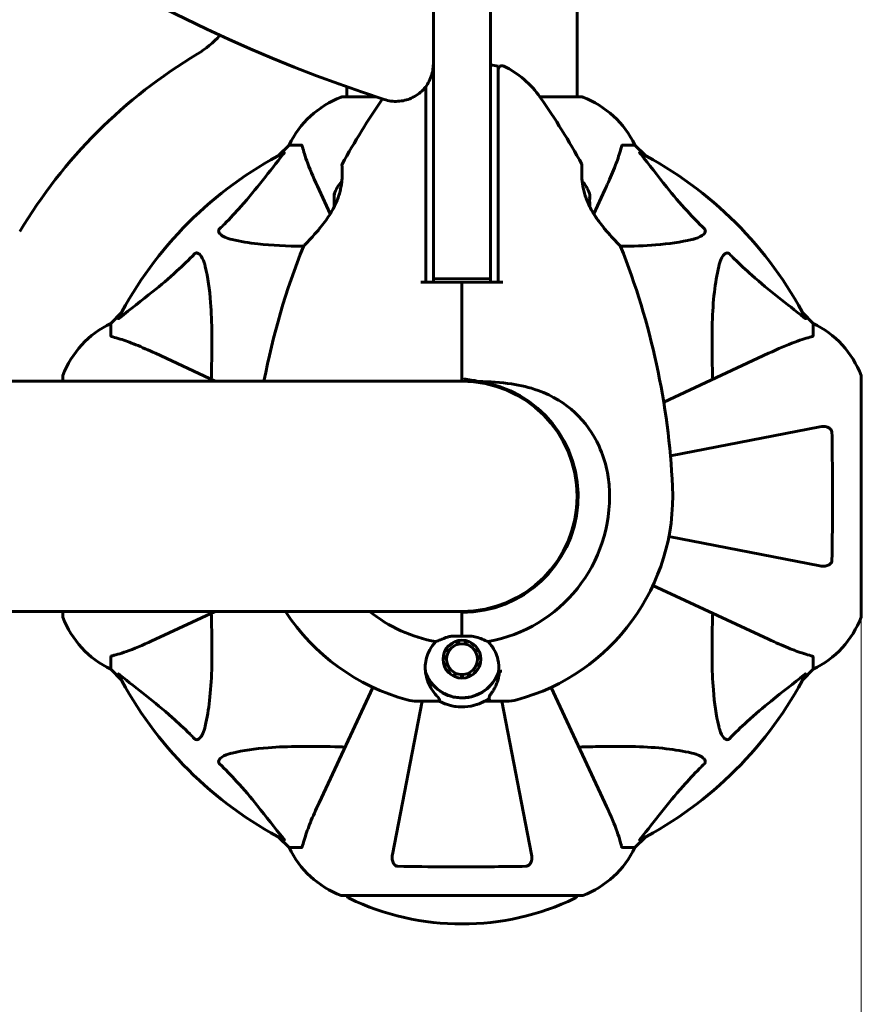
# Model space of a CAD drawing. Units: millimetres. Extents: x 6736 to 13631, y 968 to 11334.
# Drawn here: x 10911 to 11131, y 5521 to 5779 of the extents above; entities that cross this region are included whole.
import ezdxf

# ---------------------------------------------------------------- set-up
doc = ezdxf.new("R2010")
doc.units = ezdxf.units.MM
doc.header["$LTSCALE"] = 70
doc.layers.add('Widoczne (ISO)', color=7, linetype='Continuous', lineweight=60)
doc.layers.add('Wymiar (ISO)', color=7, linetype='Continuous', lineweight=18, true_color=0x00803f)
doc.styles.add('Tekst etykiety (ISO)', font='tahoma.ttf')
doc.dimstyles.new('Domyślne (ISO)', dxfattribs={"dimscale": 70, "dimtxt": 3.5, "dimasz": 2.5, "dimexe": 3.175, "dimexo": 0, "dimgap": 0.762, "dimtad": 1, "dimtoh": 1, "dimdec": 0, "dimrnd": 1e-08, "dimzin": 0, "dimtxsty": 'Tekst etykiety (ISO)', "dimcen": 0.09, "dimdle": 10, "dimclrd": 256, "dimclre": 256, "dimclrt": 256, "dimadec": 0, "dimazin": 0, "dimtfac": 0.714286, "dimtdec": 0, "dimtmove": 0, "dimatfit": 3, "dimfxl": 1, "dimtolj": 1, "dimtzin": 0, "dimlwd": -1, "dimlwe": -1, "dimarcsym": 0})

# ---------------------------------------------------------------- blocks, each defined once
blk = doc.blocks.new('*D17')
at = {"layer": 'Defpoints', "color": 0, "transparency": 16777216}
for p in [(8921.88, 5622.88), (11131.06, 5622.88), (11131.06, 5022.72)]:
    blk.add_point(p, dxfattribs=at)
at = {"layer": 'Wymiar (ISO)', "transparency": 16777216}
for p, q in [((8921.88, 5622.88), (8921.88, 4800.47)), ((11131.06, 5622.88), (11131.06, 4800.47)), ((9096.88, 5022.72), (10956.06, 5022.72))]:
    blk.add_line(p, q, dxfattribs=at)
for points in [[(9096.88, 5051.88), (9096.88, 4993.55), (8921.88, 5022.72)], [(10956.06, 5051.88), (10956.06, 4993.55), (11131.06, 5022.72)]]:
    blk.add_solid(points, dxfattribs=at)
at = {"layer": 'Wymiar (ISO)', "transparency": 16777216, "insert": (10026.47, 5331.26), "char_height": 245, "attachment_point": 2, "style": 'Tekst etykiety (ISO)'}
blk.add_mtext('\\A1;2209', dxfattribs=at)
blk = doc.blocks.new('*D18')
at = {"layer": 'Defpoints', "color": 0, "transparency": 16777216}
for p in [(11056.47, 8184.18), (13164.91, 8184.18), (11056.47, 4124.18)]:
    blk.add_point(p, dxfattribs=at)
at = {"layer": 'Wymiar (ISO)', "transparency": 16777216}
for p, q in [((11056.47, 8184.18), (13387.16, 8184.18)), ((13164.91, 4299.18), (13164.91, 8009.18)), ((11056.47, 4124.18), (13387.16, 4124.18))]:
    blk.add_line(p, q, dxfattribs=at)
for points in [[(13135.74, 8009.18), (13194.07, 8009.18), (13164.91, 8184.18)], [(13135.74, 4299.18), (13194.07, 4299.18), (13164.91, 4124.18)]]:
    blk.add_solid(points, dxfattribs=at)
at = {"layer": 'Wymiar (ISO)', "transparency": 16777216, "insert": (12856.53, 6154.18), "char_height": 245, "attachment_point": 2, "rotation": 90, "style": 'Tekst etykiety (ISO)'}
blk.add_mtext('\\A1;4060', dxfattribs=at)
blk = doc.blocks.new('*D19')
at = {"layer": 'Defpoints', "color": 0, "transparency": 16777216}
for p in [(7496.47, 5624.18), (12556.47, 5624.18), (7496.47, 3563.52)]:
    blk.add_point(p, dxfattribs=at)
at = {"layer": 'Wymiar (ISO)', "transparency": 16777216}
for p, q in [((7496.47, 5624.18), (7496.47, 3341.27)), ((12556.47, 5624.18), (12556.47, 3341.27)), ((12381.47, 3563.52), (7671.47, 3563.52))]:
    blk.add_line(p, q, dxfattribs=at)
for points in [[(7671.47, 3592.69), (7671.47, 3534.35), (7496.47, 3563.52)], [(12381.47, 3592.69), (12381.47, 3534.35), (12556.47, 3563.52)]]:
    blk.add_solid(points, dxfattribs=at)
at = {"layer": 'Wymiar (ISO)', "transparency": 16777216, "insert": (10026.47, 3871.9), "char_height": 245, "attachment_point": 2, "style": 'Tekst etykiety (ISO)'}
blk.add_mtext('\\A1;5060', dxfattribs=at)

msp = doc.modelspace()

# ---------------------------------------------------------------- linework, layer by layer
at = {"layer": 'Widoczne (ISO)'}
for p, q in [((11018.97, 6582.3), (11018.97, 5726.06)), ((11033.97, 5726.06), (11033.97, 6582.3)), ((11056.62, 5804.27), (11056.62, 5758.78)), ((11018.97, 5767.21), (11018.97, 5767.21)), ((11033.97, 5767.21), (11035.97, 5766.86)), ((11035.97, 5757.44), (11035.97, 5766.86)), ((10996.32, 5761.42), (10996.32, 5758.78)), ((11016.97, 5761.46), (11016.97, 5757.44)), ((11004.05, 5758.78), (10995.17, 5758.78)), ((11057.77, 5758.78), (11046.91, 5758.78)), ((11016.97, 5757.44), (11016.97, 5752.01)), ((11035.97, 5752.01), (11035.97, 5757.44)), ((11016.97, 5752.01), (11016.97, 5710.28)), ((11035.97, 5710.28), (11035.97, 5752.01)), ((10981.17, 5746.18), (10978.42, 5743.44)), ((10978.42, 5743.44), (10981.17, 5746.18)), ((10984.34, 5746.18), (10981.17, 5746.18)), ((11068.6, 5746.18), (11071.77, 5746.18)), ((11074.52, 5743.44), (11071.77, 5746.18)), ((11071.77, 5746.18), (11074.52, 5743.44)), ((10989.02, 5734.48), (10991.96, 5728.18)), ((11060.97, 5728.18), (11063.91, 5734.48)), ((11018.97, 5711.13), (11018.97, 5726.06)), ((11033.97, 5726.06), (11033.97, 5711.13)), ((11015.73, 5710.28), (11016.97, 5710.26)), ((11016.97, 5710.26), (11016.97, 5710.28)), ((11016.97, 5710.28), (11018.97, 5710.28)), ((11016.97, 5710.26), (11026.47, 5710.18)), ((11018.97, 5711.13), (11033.97, 5711.13)), ((11018.97, 5710.28), (11018.97, 5711.13)), ((11026.47, 5710.18), (11035.97, 5710.26)), ((11026.47, 5686.63), (11026.47, 5710.18)), ((11026.47, 5710.18), (11026.47, 5686.63)), ((11033.97, 5711.13), (11033.97, 5710.28)), ((11033.97, 5710.28), (11035.97, 5710.28)), ((11035.97, 5710.26), (11037.21, 5710.28)), ((11035.97, 5710.28), (11035.97, 5710.26)), ((10937.22, 5702.23), (10934.47, 5699.48)), ((10934.47, 5699.48), (10937.22, 5702.23)), ((11118.47, 5699.48), (11115.72, 5702.23)), ((11115.72, 5702.23), (11118.47, 5699.48)), ((10934.47, 5696.31), (10934.47, 5699.48)), ((11118.47, 5696.31), (11118.47, 5699.48)), ((10961.81, 5684.33), (10946.17, 5691.63)), ((11106.77, 5691.63), (11079.31, 5678.82)), ((11026.47, 5684.88), (11026.47, 5686.63)), ((11026.47, 5686.63), (11026.47, 5684.88)), ((11026.47, 5684.33), (10323.25, 5684.33)), ((10921.88, 5685.48), (10921.88, 5684.33)), ((11026.47, 5684.38), (11026.47, 5684.88)), ((11026.47, 5684.88), (11026.47, 5684.38)), ((11131.06, 5622.88), (11131.06, 5685.48)), ((11120.24, 5672.41), (11081.07, 5664.79)), ((11080.66, 5643.65), (11120.24, 5635.95)), ((11076.5, 5630.85), (11106.77, 5616.74)), ((10323.25, 5624.03), (11026.47, 5624.03)), ((10921.88, 5624.03), (10921.88, 5622.88)), ((10946.17, 5616.74), (10961.81, 5624.03)), ((11026.47, 5623.77), (11026.47, 5623.98)), ((11026.47, 5617.56), (11026.47, 5623.77)), ((11026.47, 5617.56), (11026.47, 5623.26)), ((11022.46, 5614.44), (11022.61, 5614.34)), ((11023.27, 5615.08), (11023.16, 5615.21)), ((11023.99, 5615.82), (11024.08, 5615.67)), ((11024.99, 5616.07), (11024.94, 5616.24)), ((11025.95, 5616.45), (11025.97, 5616.28)), ((11026.97, 5616.28), (11026.99, 5616.45)), ((11028, 5616.24), (11027.95, 5616.07)), ((11028.86, 5615.67), (11028.94, 5615.82)), ((11029.78, 5615.21), (11029.67, 5615.08)), ((11030.33, 5614.34), (11030.47, 5614.44)), ((10934.47, 5612.05), (10934.47, 5608.88)), ((11021.69, 5611.53), (11021.52, 5611.53)), ((11021.63, 5612.56), (11021.8, 5612.52)), ((11022.11, 5613.47), (11021.95, 5613.54)), ((11030.99, 5613.54), (11030.83, 5613.47)), ((11031.14, 5612.53), (11031.31, 5612.56)), ((11031.42, 5611.53), (11031.25, 5611.53)), ((11118.47, 5612.05), (11118.47, 5608.88)), ((10934.47, 5608.88), (10937.22, 5606.14)), ((10937.22, 5606.14), (10934.47, 5608.88)), ((11021.63, 5610.5), (11021.8, 5610.54)), ((11022.11, 5609.59), (11021.95, 5609.52)), ((11030.99, 5609.52), (11030.83, 5609.59)), ((11031.14, 5610.54), (11031.31, 5610.5)), ((11115.72, 5606.14), (11118.47, 5608.88)), ((11118.47, 5608.88), (11115.72, 5606.14)), ((11022.46, 5608.62), (11022.61, 5608.72)), ((11023.27, 5607.98), (11023.16, 5607.85)), ((11023.99, 5607.24), (11024.08, 5607.4)), ((11024.99, 5606.99), (11024.94, 5606.82)), ((11025.95, 5606.61), (11025.97, 5606.78)), ((11026.97, 5606.78), (11026.99, 5606.61)), ((11028, 5606.82), (11027.95, 5606.99)), ((11028.86, 5607.4), (11028.95, 5607.25)), ((11029.78, 5607.85), (11029.67, 5607.98)), ((11030.33, 5608.73), (11030.47, 5608.62)), ((11003.14, 5604.15), (10989.02, 5573.88)), ((11063.91, 5573.88), (11049.8, 5604.15)), ((11016.04, 5600.53), (11008.24, 5560.41)), ((11018.8, 5600.53), (11014.73, 5600.53)), ((11020.53, 5600.53), (11018.8, 5600.53)), ((11032.41, 5600.53), (11034.13, 5600.53)), ((11034.13, 5600.53), (11038.2, 5600.53)), ((11044.7, 5560.41), (11036.9, 5600.53)), ((10978.42, 5564.93), (10981.17, 5562.18)), ((10981.17, 5562.18), (10978.42, 5564.93)), ((11071.77, 5562.18), (11074.52, 5564.93)), ((11074.52, 5564.93), (11071.77, 5562.18)), ((10984.34, 5562.18), (10981.17, 5562.18)), ((11068.6, 5562.18), (11071.77, 5562.18)), ((10995.17, 5549.59), (11057.77, 5549.59))]:
    msp.add_line(p, q, dxfattribs=at)
for radius in [4.95, 4.05]:
    msp.add_circle((11026.47, 5611.53), radius, dxfattribs=at)
for centre, radius, start, end in [((10944.32, 5791.48), 25, 300.8931, 318.4936), ((11026.47, 5654.18), 135, 120.8931, 149.1069), ((11036.97, 5765.96), 1, 64.0555, 180), ((11026.47, 5744.38), 25, 34.8666, 64.0555), ((11003.7, 5735.34), 25, 110.8133, 154.3044), ((11003.7, 5735.34), 25, 110.8133, 154.3044), ((10995.17, 5757.78), 1, 90, 110.8133), ((10995.17, 5757.78), 1, 90, 110.8133), ((10887.75, 5647.73), 194.07, 28.7826, 34.8666), ((11057.77, 5757.78), 1, 69.1867, 90), ((11057.77, 5757.78), 1, 69.1867, 90), ((11049.24, 5735.34), 25, 25.6956, 69.1867), ((11049.24, 5735.34), 25, 25.6956, 69.1867), ((11165.19, 5647.73), 194.07, 145.2864, 151.2174), ((11026.47, 5654.18), 101.36, 117.3738, 152.6262), ((11026.47, 5654.18), 101.36, 27.3738, 62.6262), ((10995.53, 5740.93), 0.5, 151.2174, 184.553), ((11057.4, 5740.93), 0.5, 355.447, 28.7826), ((11002.14, 5730.18), 9.67, 137.5809, 161.2714), ((11050.8, 5730.18), 9.67, 20.214, 42.4192), ((10985.39, 5719.43), 0.5, 135.222, 158.2588), ((11067.55, 5719.43), 0.5, 21.7412, 44.778), ((11165.19, 5647.73), 194.07, 158.2588, 169.1293), ((10887.75, 5647.73), 194.07, 2.662, 21.7412), ((10945.31, 5676.95), 25, 115.6956, 159.1867), ((10945.31, 5676.95), 25, 115.6956, 159.1867), ((11107.63, 5676.95), 25, 20.8133, 64.3044), ((11107.63, 5676.95), 25, 20.8133, 64.3044), ((10922.88, 5685.48), 1, 159.1867, 180), ((10922.88, 5685.48), 1, 159.1867, 180), ((11026.47, 5654.18), 30.2, 90, 90.8934), ((11026.47, 5654.18), 30.2, 270, 90), ((11026.47, 5654.18), 30.15, 270, 90), ((11026.47, 5654.18), 30.41, 270, 81.7901), ((11130.06, 5685.48), 1, 0, 20.8133), ((11130.06, 5685.48), 1, 0, 20.8133), ((11026.47, 5654.18), 38.66, 280.161, 2.662), ((11026.47, 5654.18), 55.2, 285.0482, 2.662), ((10922.88, 5622.88), 1, 180, 200.8133), ((10922.88, 5622.88), 1, 180, 200.8133), ((10945.31, 5631.41), 25, 200.8133, 244.3044), ((10945.31, 5631.41), 25, 200.8133, 244.3044), ((11026.47, 5654.18), 55.2, 213.1064, 254.9518), ((11026.47, 5654.18), 38.66, 231.2475, 259.839), ((11026.47, 5654.18), 30.2, 266.7025, 270), ((11056.47, 5624.18), 1500, 270, 0), ((11107.63, 5631.41), 25, 295.6956, 339.1867), ((11107.63, 5631.41), 25, 295.6956, 339.1867), ((11130.06, 5622.88), 1, 339.1867, 0), ((11130.06, 5622.88), 1, 339.1867, 0), ((11026.47, 5654.18), 42.08, 263.3463, 263.6025), ((11026.47, 5654.18), 42.08, 276.3973, 276.6537), ((11026.47, 5654.18), 101.36, 207.3738, 242.6262), ((11026.47, 5611.53), 10.11, 199.0409, 340.9591), ((11026.47, 5611.53), 10.17, 200.6097, 341.1603), ((11026.47, 5654.18), 46.93, 281.7502, 282.8557), ((11026.47, 5654.18), 101.36, 297.3738, 332.6262), ((11026.47, 5611.53), 12.5, 241.6424, 304.6349), ((11014.73, 5610.53), 10, 254.9518, 270), ((11026.47, 5611.53), 12.5, 241.6424, 298.3576), ((11038.2, 5610.53), 10, 270, 285.0482), ((11003.7, 5573.02), 25, 205.6956, 249.1867), ((11003.7, 5573.02), 25, 205.6956, 249.1867), ((11049.24, 5573.02), 25, 290.8133, 334.3044), ((11049.24, 5573.02), 25, 290.8133, 334.3044), ((10995.17, 5550.59), 1, 249.1867, 270), ((10995.17, 5550.59), 1, 249.1867, 270), ((10997.32, 5549.81), 1, 192.7356, 244.3864), ((11055.62, 5549.81), 1, 295.6136, 347.2644), ((11057.77, 5550.59), 1, 270, 290.8133), ((11057.77, 5550.59), 1, 270, 290.8133), ((11026.47, 5610.61), 68.43, 244.3864, 295.6136)]:
    msp.add_arc(centre, radius, start, end, dxfattribs=at)
for centre, major_axis, ratio, start_param, end_param in [((11125.77, 6154.18), (0, -415), 0.965926, 4.999577, 5.979995), ((11002.14, 5732.3), (-9.19, 0), 0.708815, 6.093567, 6.472804), ((11002.14, 5733.08), (-9.19, 0), 0.256482, 6.093567, 6.371623), ((11050.8, 5732.88), (9.19, 0), 0.439633, 6.093567, 6.443668), ((11050.8, 5732.67), (9.19, 0), 0.558028, 6.122702, 6.305555), ((11002.14, 5730.97), (-9.19, 0), 0.965297, 6.196447, 6.371623), ((11002.14, 5729.4), (-9.19, 0), 0.965297, 6.093567, 6.220486), ((11050.8, 5730.39), (9.19, 0), 0.997661, 6.234436, 6.472804), ((11050.8, 5729.98), (9.19, 0), 0.997661, 6.276894, 6.305555)]:
    msp.add_ellipse(centre, major_axis=major_axis, ratio=ratio, start_param=start_param, end_param=end_param, dxfattribs=at)
for points, knots in [([(11018.97, 5767.44), (11018.97, 5766.17), (11018.73, 5764.92), (11017.8, 5762.59), (11017.12, 5761.54), (11015.39, 5759.72), (11014.35, 5758.99), (11012.09, 5757.98), (11010.9, 5757.69), (11008.47, 5757.57), (11007.25, 5757.73), (11006.09, 5758.11)], [0, 0, 0, 0, 0.379183, 0.379183, 0.757003, 0.757003, 1.144485, 1.144485, 1.520141, 1.520141, 1.899031, 1.899031, 1.899031, 1.899031]), ([(10984.72, 5745.67), (10984.68, 5745.83), (10984.63, 5745.97), (10984.51, 5746.14), (10984.43, 5746.18), (10984.34, 5746.18)], [0, 0, 0, 0, 0.1541752, 0.1541752, 0.2866473, 0.2866473, 0.2866473, 0.2866473]), ([(10984.72, 5745.67), (10984.99, 5744.64), (10985.39, 5743.24), (10986.85, 5739.29), (10987.87, 5736.96), (10989.02, 5734.48)], [-2.891193, -2.891193, -2.891193, -2.891193, -1.528317, -1.528317, 0, 0, 0, 0]), ([(11063.91, 5734.48), (11064.76, 5736.29), (11065.53, 5738.02), (11066.77, 5741.09), (11067.26, 5742.46), (11067.87, 5744.4), (11068.06, 5745.07), (11068.21, 5745.67)], [-2.923859, -2.923859, -2.923859, -2.923859, -1.830403, -1.830403, -0.841646, -0.841646, -0.273627, -0.273627, -0.273627, -0.273627]), ([(11068.6, 5746.18), (11068.52, 5746.18), (11068.46, 5746.15), (11068.33, 5746.03), (11068.27, 5745.88), (11068.21, 5745.67)], [0, 0, 0, 0, 0.0651008, 0.0651008, 0.1767336, 0.1767336, 0.1767336, 0.1767336]), ([(10962.99, 5724.25), (10963.41, 5724.65), (10963.82, 5725.06), (10965.76, 5727.02), (10967.2, 5728.55), (10972.68, 5734.72), (10976.04, 5739.29), (10979.65, 5743.75)], [-3.292921, -3.292921, -3.292921, -3.292921, -3.092582, -3.092582, -2.344532, -2.344532, -0.096806, -0.096806, -0.096806, -0.096806]), ([(10979.86, 5744.2), (10979.9, 5744.22), (10979.93, 5744.22), (10979.95, 5744.2), (10979.95, 5744.18), (10979.9, 5744.09), (10979.86, 5744.02), (10979.76, 5743.89), (10979.71, 5743.82), (10979.65, 5743.75)], [0.66790836, 0.66790836, 0.66790836, 0.66790836, 0.68756319, 0.68756319, 0.70698655, 0.70698655, 0.72910654, 0.72910654, 0.74763999, 0.74763999, 0.74763999, 0.74763999]), ([(11073.29, 5743.75), (11073.28, 5743.76), (11073.27, 5743.77), (11073.17, 5743.9), (11073.08, 5744.01), (11073, 5744.15), (11072.99, 5744.19), (11073, 5744.22), (11073.02, 5744.22), (11073.06, 5744.2), (11073.07, 5744.2), (11073.08, 5744.2)], [0.8751293, 0.8751293, 0.8751293, 0.8751293, 0.8786792, 0.8786792, 0.9337906, 0.9337906, 0.9692974, 0.9692974, 1.0016433, 1.0016433, 1.0082698, 1.0082698, 1.0082698, 1.0082698]), ([(11073.29, 5743.75), (11075.46, 5741.07), (11077.7, 5738.13), (11081.75, 5733.1), (11083.52, 5730.99), (11086.94, 5727.27), (11088.41, 5725.75), (11089.95, 5724.25)], [-3.381682, -3.381682, -3.381682, -3.381682, -2.051079, -2.051079, -1.136838, -1.136838, -0.473976, -0.473976, -0.473976, -0.473976]), ([(10995.04, 5740.89), (10995.04, 5740.89), (10995.04, 5740.85), (10995.05, 5740.67), (10995.06, 5740.53), (10995.08, 5740.17), (10995.1, 5739.94), (10995.11, 5739.41), (10995.12, 5739.1), (10995.11, 5738.42), (10995.1, 5738.05), (10995.06, 5737.26), (10995.02, 5736.84), (10994.91, 5735.98), (10994.85, 5735.54), (10994.67, 5734.66), (10994.57, 5734.2), (10994.32, 5733.29), (10994.17, 5732.83), (10993.84, 5731.89), (10993.65, 5731.42), (10993.21, 5730.44), (10992.96, 5729.94), (10992.4, 5728.89), (10992.08, 5728.34), (10991.36, 5727.22), (10990.96, 5726.64), (10990.1, 5725.48), (10989.64, 5724.89), (10988.96, 5724.05), (10988.73, 5723.78), (10988.29, 5723.27), (10988.08, 5723.03), (10987.48, 5722.36), (10987.11, 5721.95), (10986.48, 5721.28), (10986.21, 5721), (10985.79, 5720.55), (10985.61, 5720.37), (10985.35, 5720.1), (10985.24, 5720), (10985.08, 5719.83), (10985.03, 5719.78), (10985.03, 5719.78)], [-1.680048, -1.680048, -1.680048, -1.680048, -1.516036, -1.516036, -1.349931, -1.349931, -1.182492, -1.182492, -1.016732, -1.016732, -0.853593, -0.853593, -0.695436, -0.695436, -0.544543, -0.544543, -0.397581, -0.397581, -0.252375, -0.252375, -0.10089, -0.10089, 0.063714, 0.063714, 0.249174, 0.249174, 0.460411, 0.460411, 0.696489, 0.696489, 0.814568, 0.814568, 0.928117, 0.928117, 1.142095, 1.142095, 1.321936, 1.321936, 1.474461, 1.474461, 1.607979, 1.607979, 1.77459, 1.77459, 1.77459, 1.77459]), ([(11067.91, 5719.78), (11067.91, 5719.78), (11067.88, 5719.81), (11067.79, 5719.9), (11067.72, 5719.97), (11067.53, 5720.16), (11067.41, 5720.28), (11067.12, 5720.58), (11066.94, 5720.77), (11066.52, 5721.21), (11066.28, 5721.47), (11065.71, 5722.08), (11065.38, 5722.44), (11064.65, 5723.26), (11064.25, 5723.73), (11063.38, 5724.78), (11062.92, 5725.37), (11062.24, 5726.29), (11062.01, 5726.6), (11061.58, 5727.23), (11061.37, 5727.54), (11060.79, 5728.46), (11060.43, 5729.09), (11059.8, 5730.27), (11059.54, 5730.83), (11059.1, 5731.89), (11058.91, 5732.4), (11058.59, 5733.37), (11058.46, 5733.84), (11058.25, 5734.74), (11058.16, 5735.18), (11058.02, 5736.04), (11057.96, 5736.46), (11057.88, 5737.26), (11057.86, 5737.65), (11057.83, 5738.38), (11057.82, 5738.73), (11057.82, 5739.36), (11057.83, 5739.64), (11057.85, 5740.12), (11057.86, 5740.33), (11057.88, 5740.62), (11057.89, 5740.72), (11057.9, 5740.86), (11057.9, 5740.89), (11057.9, 5740.89)], [-5.135325, -5.135325, -5.135325, -5.135325, -5.01869, -5.01869, -4.899461, -4.899461, -4.77145, -4.77145, -4.630815, -4.630815, -4.470475, -4.470475, -4.284616, -4.284616, -4.07056, -4.07056, -3.834097, -3.834097, -3.716513, -3.716513, -3.603757, -3.603757, -3.391802, -3.391802, -3.211601, -3.211601, -3.051451, -3.051451, -2.903662, -2.903662, -2.75807, -2.75807, -2.610572, -2.610572, -2.457406, -2.457406, -2.297033, -2.297033, -2.133025, -2.133025, -1.965731, -1.965731, -1.82289, -1.82289, -1.680048, -1.680048, -1.680048, -1.680048]), ([(11057.9, 5740.89), (11057.9, 5740.89), (11057.9, 5740.85), (11057.89, 5740.67), (11057.88, 5740.53), (11057.85, 5740.17), (11057.84, 5739.94), (11057.83, 5739.41), (11057.82, 5739.1), (11057.83, 5738.42), (11057.84, 5738.05), (11057.88, 5737.35), (11057.9, 5737.03), (11057.94, 5736.7)], [-1.6800483, -1.6800483, -1.6800483, -1.6800483, -1.5160361, -1.5160361, -1.3499306, -1.3499306, -1.1824924, -1.1824924, -1.0167321, -1.0167321, -0.8535927, -0.8535927, -0.7316399, -0.7316399, -0.7316399, -0.7316399]), ([(11059.99, 5729.92), (11060.07, 5729.76), (11060.16, 5729.6), (11060.54, 5728.89), (11060.86, 5728.34), (11061.58, 5727.22), (11061.98, 5726.64), (11062.83, 5725.48), (11063.3, 5724.89), (11063.98, 5724.05), (11064.21, 5723.78), (11064.65, 5723.27), (11064.86, 5723.03), (11065.46, 5722.36), (11065.83, 5721.95), (11066.46, 5721.28), (11066.72, 5721), (11067.15, 5720.55), (11067.33, 5720.37), (11067.59, 5720.1), (11067.69, 5720), (11067.86, 5719.83), (11067.91, 5719.78), (11067.91, 5719.78)], [0.011033, 0.011033, 0.011033, 0.011033, 0.063714, 0.063714, 0.249174, 0.249174, 0.460411, 0.460411, 0.696489, 0.696489, 0.814568, 0.814568, 0.928117, 0.928117, 1.142095, 1.142095, 1.321936, 1.321936, 1.474461, 1.474461, 1.607979, 1.607979, 1.77459, 1.77459, 1.77459, 1.77459]), ([(10966.3, 5721.42), (10964.72, 5721.79), (10963.69, 5722.3), (10963.15, 5722.83), (10962.93, 5723.05), (10962.8, 5723.27), (10962.73, 5723.58), (10962.72, 5723.69), (10962.76, 5723.88), (10962.78, 5723.95), (10962.85, 5724.08), (10962.89, 5724.14), (10962.95, 5724.21), (10962.97, 5724.23), (10962.99, 5724.25)], [4.2161666, 4.2161666, 4.2161666, 4.2161666, 4.692072, 4.692072, 4.692072, 4.8854145, 4.8854145, 4.96663, 4.96663, 5.010038, 5.010038, 5.039388, 5.039388, 5.0498949, 5.0498949, 5.0498949, 5.0498949]), ([(11089.95, 5724.25), (11089.95, 5724.24), (11089.96, 5724.23), (11090.01, 5724.18), (11090.05, 5724.13), (11090.13, 5724.02), (11090.15, 5723.96), (11090.2, 5723.82), (11090.21, 5723.74), (11090.21, 5723.51), (11090.16, 5723.37), (11090.02, 5723.1), (11089.91, 5722.95), (11089.79, 5722.83), (11089.35, 5722.39), (11088.57, 5721.97), (11087.16, 5721.55), (11086.9, 5721.48), (11086.64, 5721.42)], [3.5334714, 3.5334714, 3.5334714, 3.5334714, 3.5360525, 3.5360525, 3.5562458, 3.5562458, 3.5793269, 3.5793269, 3.6167663, 3.6167663, 3.6956214, 3.6956214, 3.804605, 3.804605, 3.804605, 4.1935737, 4.1935737, 4.2774028, 4.2774028, 4.2774028, 4.2774028]), ([(10984.95, 5719.67), (10980.61, 5719.7), (10976.63, 5719.87), (10970.67, 5720.55), (10968.42, 5720.92), (10966.3, 5721.42)], [-5.868121, -5.868121, -5.868121, -5.868121, -3.871284, -3.871284, -2.578772, -2.578772, -2.578772, -2.578772]), ([(11086.64, 5721.42), (11083.8, 5720.76), (11080.66, 5720.3), (11074.33, 5719.79), (11071.26, 5719.69), (11067.99, 5719.67)], [-5.840532, -5.840532, -5.840532, -5.840532, -4.31233, -4.31233, -3.048199, -3.048199, -3.048199, -3.048199]), ([(10936.9, 5701), (10939.58, 5703.17), (10942.53, 5705.41), (10947.55, 5709.46), (10949.66, 5711.23), (10953.38, 5714.65), (10954.91, 5716.12), (10956.41, 5717.66)], [-3.381682, -3.381682, -3.381682, -3.381682, -2.051079, -2.051079, -1.136838, -1.136838, -0.473976, -0.473976, -0.473976, -0.473976]), ([(10956.41, 5717.66), (10956.41, 5717.67), (10956.42, 5717.67), (10956.47, 5717.73), (10956.52, 5717.77), (10956.63, 5717.84), (10956.69, 5717.86), (10956.83, 5717.91), (10956.92, 5717.92), (10957.14, 5717.92), (10957.28, 5717.87), (10957.55, 5717.74), (10957.7, 5717.62), (10957.82, 5717.5), (10958.26, 5717.06), (10958.68, 5716.28), (10959.1, 5714.88), (10959.17, 5714.62), (10959.23, 5714.35)], [3.5334714, 3.5334714, 3.5334714, 3.5334714, 3.5360525, 3.5360525, 3.5562458, 3.5562458, 3.5793269, 3.5793269, 3.6167663, 3.6167663, 3.6956214, 3.6956214, 3.804605, 3.804605, 3.804605, 4.1935737, 4.1935737, 4.2774028, 4.2774028, 4.2774028, 4.2774028]), ([(11093.71, 5714.35), (11094.08, 5715.93), (11094.58, 5716.96), (11095.12, 5717.5), (11095.34, 5717.72), (11095.56, 5717.85), (11095.87, 5717.92), (11095.98, 5717.93), (11096.17, 5717.89), (11096.24, 5717.87), (11096.37, 5717.8), (11096.42, 5717.76), (11096.5, 5717.7), (11096.52, 5717.68), (11096.53, 5717.66)], [4.2161666, 4.2161666, 4.2161666, 4.2161666, 4.692072, 4.692072, 4.692072, 4.8854145, 4.8854145, 4.96663, 4.96663, 5.010038, 5.010038, 5.039388, 5.039388, 5.0498949, 5.0498949, 5.0498949, 5.0498949]), ([(11096.53, 5717.66), (11096.94, 5717.24), (11097.35, 5716.83), (11099.3, 5714.89), (11100.83, 5713.45), (11107.01, 5707.97), (11111.57, 5704.61), (11116.04, 5701)], [-3.292921, -3.292921, -3.292921, -3.292921, -3.092582, -3.092582, -2.344532, -2.344532, -0.096806, -0.096806, -0.096806, -0.096806]), ([(10959.23, 5714.35), (10959.9, 5711.51), (10960.35, 5708.37), (10961.04, 5699.76), (10961.04, 5693.95), (10960.85, 5686.63), (10960.83, 5685.72), (10960.8, 5684.8)], [-5.840535, -5.840535, -5.840535, -5.840535, -4.312329, -4.312329, -2.041689, -2.041689, -1.725445, -1.725445, -1.725445, -1.725445]), ([(11092.14, 5684.8), (11092.08, 5686.78), (11092.03, 5688.71), (11091.89, 5696.94), (11092, 5702.63), (11092.84, 5709.99), (11093.21, 5712.23), (11093.71, 5714.35)], [-7.441453, -7.441453, -7.441453, -7.441453, -6.631063, -6.631063, -3.871284, -3.871284, -2.578772, -2.578772, -2.578772, -2.578772]), ([(10936.9, 5701), (10936.89, 5700.99), (10936.88, 5700.99), (10936.75, 5700.88), (10936.64, 5700.8), (10936.5, 5700.71), (10936.46, 5700.7), (10936.43, 5700.71), (10936.43, 5700.73), (10936.45, 5700.77), (10936.45, 5700.78), (10936.46, 5700.79)], [0.8751293, 0.8751293, 0.8751293, 0.8751293, 0.8786792, 0.8786792, 0.9337906, 0.9337906, 0.9692974, 0.9692974, 1.0016433, 1.0016433, 1.0082698, 1.0082698, 1.0082698, 1.0082698]), ([(11116.48, 5700.79), (11116.5, 5700.75), (11116.51, 5700.72), (11116.49, 5700.7), (11116.46, 5700.7), (11116.37, 5700.75), (11116.31, 5700.79), (11116.18, 5700.89), (11116.11, 5700.94), (11116.04, 5701)], [0.66790836, 0.66790836, 0.66790836, 0.66790836, 0.68756319, 0.68756319, 0.70698655, 0.70698655, 0.72910654, 0.72910654, 0.74763999, 0.74763999, 0.74763999, 0.74763999]), ([(10934.47, 5696.31), (10934.47, 5696.23), (10934.5, 5696.17), (10934.62, 5696.04), (10934.77, 5695.98), (10934.98, 5695.93)], [0, 0, 0, 0, 0.0651008, 0.0651008, 0.1767336, 0.1767336, 0.1767336, 0.1767336]), ([(10946.17, 5691.63), (10944.36, 5692.47), (10942.63, 5693.24), (10939.56, 5694.48), (10938.19, 5694.97), (10936.25, 5695.58), (10935.58, 5695.77), (10934.98, 5695.93)], [-2.92386, -2.92386, -2.92386, -2.92386, -1.830399, -1.830399, -0.841636, -0.841636, -0.273628, -0.273628, -0.273628, -0.273628]), ([(11117.96, 5695.93), (11116.93, 5695.66), (11115.53, 5695.26), (11111.58, 5693.8), (11109.25, 5692.78), (11106.77, 5691.63)], [-2.891192, -2.891192, -2.891192, -2.891192, -1.528318, -1.528318, 0, 0, 0, 0]), ([(11117.96, 5695.93), (11118.12, 5695.97), (11118.26, 5696.02), (11118.43, 5696.14), (11118.47, 5696.22), (11118.47, 5696.31)], [0, 0, 0, 0, 0.1541752, 0.1541752, 0.2866473, 0.2866473, 0.2866473, 0.2866473]), ([(11030.81, 5684.28), (11029.55, 5684.55), (11028.27, 5684.75), (11026.97, 5684.88), (11026.96, 5684.88), (11026.95, 5684.88)], [2.9230718, 2.9230718, 2.9230718, 2.9230718, 3.1347187, 3.1347187, 3.136385, 3.136385, 3.136385, 3.136385]), ([(11030.81, 5684.28), (11033.76, 5684.19), (11036.65, 5684.03), (11041.84, 5683.25), (11044.15, 5682.71), (11050.29, 5680.51), (11053.47, 5678.49), (11058.7, 5673.64), (11060.84, 5670.65), (11063.28, 5665.31), (11063.97, 5663.23), (11064.79, 5659.41), (11065.01, 5657.7), (11065.09, 5655.98)], [0.437394, 0.437394, 0.437394, 0.437394, 1.335665, 1.335665, 2.108644, 2.108644, 3.44936, 3.44936, 4.840595, 4.840595, 5.656639, 5.656639, 6.296646, 6.296646, 6.296646, 6.296646]), ([(11120.24, 5672.41), (11120.86, 5672.53), (11121.46, 5672.51), (11122.25, 5672.3), (11122.51, 5672.19), (11122.86, 5671.95), (11122.99, 5671.84), (11123.17, 5671.6), (11123.24, 5671.49), (11123.31, 5671.3), (11123.33, 5671.23), (11123.36, 5671.08), (11123.37, 5671.01), (11123.37, 5670.94)], [0, 0, 0, 0, 0.2316755, 0.2316755, 0.3642878, 0.3642878, 0.4481993, 0.4481993, 0.5091909, 0.5091909, 0.5443069, 0.5443069, 0.5810898, 0.5810898, 0.5810898, 0.5810898]), ([(11123.37, 5670.94), (11123.42, 5668.27), (11123.45, 5665.5), (11123.51, 5658.55), (11123.52, 5654.34), (11123.49, 5645.78), (11123.44, 5641.48), (11123.37, 5637.42)], [-3.839757, -3.839757, -3.839757, -3.839757, -2.971401, -2.971401, -1.713368, -1.713368, -0.390285, -0.390285, -0.390285, -0.390285]), ([(11123.37, 5637.42), (11123.37, 5637.3), (11123.35, 5637.17), (11123.26, 5636.93), (11123.21, 5636.82), (11123.06, 5636.61), (11122.96, 5636.51), (11122.7, 5636.29), (11122.52, 5636.19), (11122.05, 5635.99), (11121.72, 5635.91), (11120.98, 5635.86), (11120.6, 5635.88), (11120.24, 5635.95)], [0, 0, 0, 0, 0.0405527, 0.0405527, 0.0770027, 0.0770027, 0.1196644, 0.1196644, 0.1860906, 0.1860906, 0.2931262, 0.2931262, 0.4025768, 0.4025768, 0.4025768, 0.4025768]), ([(10960.8, 5623.56), (10960.86, 5621.58), (10960.91, 5619.66), (10961.05, 5611.42), (10960.93, 5605.73), (10960.1, 5598.38), (10959.73, 5596.14), (10959.23, 5594.01)], [-7.441778, -7.441778, -7.441778, -7.441778, -6.631196, -6.631196, -3.87144, -3.87144, -2.57915, -2.57915, -2.57915, -2.57915]), ([(11093.71, 5594.01), (11093.04, 5596.85), (11092.59, 5599.99), (11091.9, 5608.61), (11091.9, 5614.41), (11092.08, 5621.73), (11092.11, 5622.64), (11092.14, 5623.56)], [-5.840535, -5.840535, -5.840535, -5.840535, -4.312486, -4.312486, -2.041879, -2.041879, -1.725443, -1.725443, -1.725443, -1.725443]), ([(10934.98, 5612.44), (10936.01, 5612.71), (10937.41, 5613.1), (10941.36, 5614.57), (10943.69, 5615.58), (10946.17, 5616.74)], [-2.891192, -2.891192, -2.891192, -2.891192, -1.528318, -1.528318, 0, 0, 0, 0]), ([(11019.65, 5616.13), (11020, 5616.28), (11020.39, 5616.45), (11021.38, 5616.86), (11022.02, 5617.11), (11022.73, 5617.33)], [0.0001663, 0.0001663, 0.0001663, 0.0001663, 0.190884, 0.190884, 0.4484016, 0.4484016, 0.4484016, 0.4484016]), ([(11022.73, 5617.33), (11022.91, 5617.39), (11023.21, 5617.46), (11024.19, 5617.57), (11024.74, 5617.57), (11025.47, 5617.57), (11025.7, 5617.56), (11026.1, 5617.56), (11026.28, 5617.56), (11026.47, 5617.56)], [0, 0, 0, 0, 0.0649331, 0.0649331, 0.1383366, 0.1383366, 0.1704192, 0.1704192, 0.1962839, 0.1962839, 0.1962839, 0.1962839]), ([(11026.47, 5617.56), (11026.77, 5617.56), (11027.03, 5617.56), (11027.73, 5617.57), (11028.19, 5617.57), (11028.93, 5617.54), (11029.23, 5617.52), (11029.75, 5617.45), (11029.99, 5617.4), (11030.2, 5617.33)], [0, 0, 0, 0, 0.0892681, 0.0892681, 0.2434802, 0.2434802, 0.344433, 0.344433, 0.4329441, 0.4329441, 0.4329441, 0.4329441]), ([(11030.2, 5617.33), (11030.77, 5617.16), (11031.29, 5616.97), (11032.33, 5616.55), (11032.83, 5616.32), (11033.29, 5616.13)], [0, 0, 0, 0, 0.2028161, 0.2028161, 0.4461333, 0.4461333, 0.4461333, 0.4461333]), ([(11106.77, 5616.74), (11108.58, 5615.89), (11110.3, 5615.12), (11113.38, 5613.88), (11114.75, 5613.39), (11116.69, 5612.78), (11117.36, 5612.59), (11117.96, 5612.44)], [-2.923859, -2.923859, -2.923859, -2.923859, -1.830403, -1.830403, -0.841646, -0.841646, -0.273627, -0.273627, -0.273627, -0.273627]), ([(11016.95, 5607.95), (11016.76, 5609.25), (11016.83, 5610.59), (11017.39, 5612.61), (11017.68, 5613.32), (11018.47, 5614.75), (11019.01, 5615.48), (11019.65, 5616.13)], [0, 0, 0, 0, 0.481827, 0.481827, 0.74882, 0.74882, 1.050013, 1.050013, 1.050013, 1.050013]), ([(11033.29, 5616.13), (11033.6, 5615.82), (11033.88, 5615.49), (11034.99, 5614.02), (11035.56, 5612.75), (11036.1, 5610.38), (11036.15, 5609.29), (11036.03, 5608.23)], [-2.553905, -2.553905, -2.553905, -2.553905, -2.410923, -2.410923, -1.933986, -1.933986, -1.54469, -1.54469, -1.54469, -1.54469]), ([(10934.98, 5612.44), (10934.82, 5612.39), (10934.68, 5612.35), (10934.51, 5612.22), (10934.47, 5612.15), (10934.47, 5612.05)], [0, 0, 0, 0, 0.1541752, 0.1541752, 0.2866473, 0.2866473, 0.2866473, 0.2866473]), ([(11118.47, 5612.05), (11118.47, 5612.13), (11118.44, 5612.19), (11118.31, 5612.32), (11118.17, 5612.38), (11117.96, 5612.44)], [0, 0, 0, 0, 0.0651008, 0.0651008, 0.1767336, 0.1767336, 0.1767336, 0.1767336]), ([(10936.46, 5607.57), (10936.43, 5607.62), (10936.43, 5607.64), (10936.45, 5607.67), (10936.48, 5607.66), (10936.56, 5607.61), (10936.63, 5607.57), (10936.76, 5607.47), (10936.83, 5607.42), (10936.9, 5607.36)], [0.66790836, 0.66790836, 0.66790836, 0.66790836, 0.68756319, 0.68756319, 0.70698655, 0.70698655, 0.72910654, 0.72910654, 0.74763999, 0.74763999, 0.74763999, 0.74763999]), ([(10956.41, 5590.7), (10956, 5591.12), (10955.59, 5591.53), (10953.63, 5593.48), (10952.1, 5594.91), (10945.94, 5600.39), (10941.37, 5603.75), (10936.9, 5607.36)], [-3.297299, -3.297299, -3.297299, -3.297299, -3.096593, -3.096593, -2.347308, -2.347308, -0.097313, -0.097313, -0.097313, -0.097313]), ([(11019.46, 5602.39), (11019.15, 5602.75), (11018.86, 5603.14), (11017.75, 5604.86), (11017.19, 5606.36), (11016.95, 5607.95)], [0.5724832, 0.5724832, 0.5724832, 0.5724832, 0.6422282, 0.6422282, 0.8608733, 0.8608733, 0.8608733, 0.8608733]), ([(11036.31, 5608.29), (11036.27, 5607.9), (11036.21, 5607.53), (11036.06, 5606.73), (11035.95, 5606.32), (11035.71, 5605.53), (11035.57, 5605.16), (11035.27, 5604.45), (11035.1, 5604.11), (11034.75, 5603.47), (11034.57, 5603.17), (11034.37, 5602.89)], [0.0242688, 0.0242688, 0.0242688, 0.0242688, 0.1751235, 0.1751235, 0.3502469, 0.3502469, 0.5253704, 0.5253704, 0.7004938, 0.7004938, 0.8756173, 0.8756173, 0.8756173, 0.8756173]), ([(11116.04, 5607.36), (11113.36, 5605.2), (11110.42, 5602.96), (11105.39, 5598.9), (11103.28, 5597.13), (11099.55, 5593.72), (11098.03, 5592.24), (11096.53, 5590.7)], [-3.381637, -3.381637, -3.381637, -3.381637, -2.051466, -2.051466, -1.136841, -1.136841, -0.473976, -0.473976, -0.473976, -0.473976]), ([(11116.04, 5607.36), (11116.05, 5607.37), (11116.06, 5607.38), (11116.19, 5607.48), (11116.3, 5607.57), (11116.44, 5607.65), (11116.47, 5607.66), (11116.51, 5607.66), (11116.51, 5607.63), (11116.49, 5607.59), (11116.49, 5607.58), (11116.48, 5607.57)], [0.8751293, 0.8751293, 0.8751293, 0.8751293, 0.8786792, 0.8786792, 0.9337906, 0.9337906, 0.9692974, 0.9692974, 1.0016433, 1.0016433, 1.0082698, 1.0082698, 1.0082698, 1.0082698]), ([(11019.46, 5602.39), (11019.78, 5602.01), (11020.08, 5601.69), (11020.5, 5601.18), (11020.61, 5601.01), (11020.59, 5600.92)], [0, 0, 0, 0, 0.2223532, 0.2223532, 0.4551306, 0.4551306, 0.4551306, 0.4551306]), ([(11034.37, 5602.89), (11034.28, 5602.75), (11034.19, 5602.62), (11034.03, 5602.38), (11033.95, 5602.27), (11033.82, 5602.06), (11033.77, 5601.96), (11033.67, 5601.78), (11033.63, 5601.69), (11033.57, 5601.5), (11033.54, 5601.38), (11033.58, 5601.22)], [0, 0, 0, 0, 0.0831461, 0.0831461, 0.1662923, 0.1662923, 0.2494384, 0.2494384, 0.3325845, 0.3325845, 0.4157306, 0.4157306, 0.4157306, 0.4157306]), ([(11033.58, 5601.22), (11033.59, 5601.18), (11033.6, 5601.15), (11033.61, 5601.08), (11033.62, 5601.05), (11033.63, 5601.01), (11033.63, 5600.99), (11033.64, 5600.95), (11033.64, 5600.94), (11033.65, 5600.93), (11033.65, 5600.92), (11033.65, 5600.92)], [-1.2620829, -1.2620829, -1.2620829, -1.2620829, -1.1493558, -1.1493558, -1.0366287, -1.0366287, -0.9239015, -0.9239015, -0.8111744, -0.8111744, -0.6984473, -0.6984473, -0.6984473, -0.6984473]), ([(11034.13, 5600.53), (11034.07, 5600.53), (11034, 5600.54), (11033.88, 5600.59), (11033.83, 5600.63), (11033.74, 5600.72), (11033.7, 5600.78), (11033.66, 5600.86), (11033.65, 5600.89), (11033.65, 5600.92)], [0, 0, 0, 0, 0.01953222, 0.01953222, 0.03906445, 0.03906445, 0.05859667, 0.05859667, 0.06780993, 0.06780993, 0.06780993, 0.06780993]), ([(10959.23, 5594.01), (10958.86, 5592.43), (10958.35, 5591.4), (10957.82, 5590.86), (10957.6, 5590.65), (10957.38, 5590.51), (10957.07, 5590.44), (10956.96, 5590.43), (10956.77, 5590.47), (10956.7, 5590.49), (10956.57, 5590.56), (10956.52, 5590.6), (10956.44, 5590.67), (10956.42, 5590.68), (10956.41, 5590.7)], [4.2161666, 4.2161666, 4.2161666, 4.2161666, 4.692072, 4.692072, 4.692072, 4.8854145, 4.8854145, 4.96663, 4.96663, 5.010038, 5.010038, 5.039388, 5.039388, 5.0498949, 5.0498949, 5.0498949, 5.0498949]), ([(11096.53, 5590.7), (11096.53, 5590.7), (11096.52, 5590.69), (11096.47, 5590.64), (11096.42, 5590.6), (11096.31, 5590.53), (11096.25, 5590.5), (11096.11, 5590.45), (11096.02, 5590.44), (11095.8, 5590.44), (11095.66, 5590.49), (11095.38, 5590.63), (11095.24, 5590.74), (11095.12, 5590.86), (11094.68, 5591.3), (11094.25, 5592.08), (11093.84, 5593.49), (11093.77, 5593.75), (11093.71, 5594.01)], [3.5334714, 3.5334714, 3.5334714, 3.5334714, 3.5360525, 3.5360525, 3.5562458, 3.5562458, 3.5793269, 3.5793269, 3.6167663, 3.6167663, 3.6956214, 3.6956214, 3.804605, 3.804605, 3.804605, 4.1935737, 4.1935737, 4.2774028, 4.2774028, 4.2774028, 4.2774028]), ([(10966.3, 5586.95), (10969.14, 5587.61), (10972.28, 5588.06), (10980.89, 5588.75), (10986.7, 5588.75), (10994.02, 5588.57), (10994.93, 5588.54), (10995.85, 5588.51)], [-5.840532, -5.840532, -5.840532, -5.840532, -4.31233, -4.31233, -2.04169, -2.04169, -1.725442, -1.725442, -1.725442, -1.725442]), ([(11057.09, 5588.51), (11059.07, 5588.57), (11060.99, 5588.62), (11069.23, 5588.76), (11074.92, 5588.65), (11082.27, 5587.81), (11084.52, 5587.44), (11086.64, 5586.95)], [-7.441453, -7.441453, -7.441453, -7.441453, -6.631063, -6.631063, -3.871284, -3.871284, -2.578772, -2.578772, -2.578772, -2.578772]), ([(10962.99, 5584.12), (10962.98, 5584.12), (10962.98, 5584.13), (10962.92, 5584.18), (10962.88, 5584.23), (10962.81, 5584.34), (10962.79, 5584.4), (10962.74, 5584.54), (10962.73, 5584.63), (10962.73, 5584.85), (10962.78, 5584.99), (10962.91, 5585.27), (10963.03, 5585.41), (10963.15, 5585.53), (10963.59, 5585.97), (10964.37, 5586.4), (10965.78, 5586.82), (10966.03, 5586.88), (10966.3, 5586.95)], [3.5334714, 3.5334714, 3.5334714, 3.5334714, 3.5360525, 3.5360525, 3.5562458, 3.5562458, 3.5793269, 3.5793269, 3.6167663, 3.6167663, 3.6956214, 3.6956214, 3.804605, 3.804605, 3.804605, 4.1935737, 4.1935737, 4.2774028, 4.2774028, 4.2774028, 4.2774028]), ([(11086.64, 5586.95), (11088.22, 5586.58), (11089.25, 5586.07), (11089.79, 5585.53), (11090, 5585.31), (11090.14, 5585.09), (11090.21, 5584.78), (11090.22, 5584.67), (11090.18, 5584.48), (11090.16, 5584.41), (11090.09, 5584.28), (11090.05, 5584.23), (11089.99, 5584.15), (11089.97, 5584.14), (11089.95, 5584.12)], [4.2161666, 4.2161666, 4.2161666, 4.2161666, 4.692072, 4.692072, 4.692072, 4.8854145, 4.8854145, 4.96663, 4.96663, 5.010038, 5.010038, 5.039388, 5.039388, 5.0498949, 5.0498949, 5.0498949, 5.0498949]), ([(10979.65, 5564.61), (10977.48, 5567.29), (10975.24, 5570.24), (10971.19, 5575.26), (10969.42, 5577.37), (10966, 5581.1), (10964.53, 5582.62), (10962.99, 5584.12)], [-3.381682, -3.381682, -3.381682, -3.381682, -2.051079, -2.051079, -1.136838, -1.136838, -0.473976, -0.473976, -0.473976, -0.473976]), ([(11089.95, 5584.12), (11089.53, 5583.71), (11089.12, 5583.3), (11087.17, 5581.35), (11085.74, 5579.82), (11080.26, 5573.65), (11076.9, 5569.08), (11073.29, 5564.61)], [-3.292921, -3.292921, -3.292921, -3.292921, -3.092582, -3.092582, -2.344532, -2.344532, -0.096806, -0.096806, -0.096806, -0.096806]), ([(10989.02, 5573.88), (10988.18, 5572.07), (10987.41, 5570.35), (10986.17, 5567.28), (10985.68, 5565.9), (10985.07, 5563.96), (10984.88, 5563.29), (10984.72, 5562.69)], [-2.923859, -2.923859, -2.923859, -2.923859, -1.830403, -1.830403, -0.841646, -0.841646, -0.273627, -0.273627, -0.273627, -0.273627]), ([(11068.21, 5562.69), (11067.94, 5563.72), (11067.55, 5565.12), (11066.09, 5569.07), (11065.07, 5571.4), (11063.91, 5573.88)], [-2.891192, -2.891192, -2.891192, -2.891192, -1.528318, -1.528318, 0, 0, 0, 0]), ([(10979.65, 5564.61), (10979.66, 5564.6), (10979.66, 5564.6), (10979.77, 5564.46), (10979.86, 5564.35), (10979.94, 5564.21), (10979.95, 5564.18), (10979.94, 5564.14), (10979.92, 5564.14), (10979.88, 5564.16), (10979.87, 5564.16), (10979.86, 5564.17)], [0.8751293, 0.8751293, 0.8751293, 0.8751293, 0.8786792, 0.8786792, 0.9337906, 0.9337906, 0.9692974, 0.9692974, 1.0016433, 1.0016433, 1.0082698, 1.0082698, 1.0082698, 1.0082698]), ([(10984.34, 5562.18), (10984.42, 5562.18), (10984.48, 5562.21), (10984.61, 5562.34), (10984.67, 5562.48), (10984.72, 5562.69)], [0, 0, 0, 0, 0.0651008, 0.0651008, 0.1767336, 0.1767336, 0.1767336, 0.1767336]), ([(11068.21, 5562.69), (11068.26, 5562.53), (11068.31, 5562.39), (11068.43, 5562.22), (11068.5, 5562.18), (11068.6, 5562.18)], [0, 0, 0, 0, 0.1541752, 0.1541752, 0.2866473, 0.2866473, 0.2866473, 0.2866473]), ([(11073.08, 5564.17), (11073.04, 5564.15), (11073.01, 5564.14), (11072.98, 5564.16), (11072.99, 5564.19), (11073.04, 5564.28), (11073.08, 5564.34), (11073.18, 5564.47), (11073.23, 5564.54), (11073.29, 5564.61)], [0.66790836, 0.66790836, 0.66790836, 0.66790836, 0.68756319, 0.68756319, 0.70698655, 0.70698655, 0.72910654, 0.72910654, 0.74763999, 0.74763999, 0.74763999, 0.74763999]), ([(11009.71, 5557.28), (11009.59, 5557.29), (11009.46, 5557.31), (11009.22, 5557.39), (11009.11, 5557.44), (11008.9, 5557.59), (11008.8, 5557.69), (11008.58, 5557.95), (11008.48, 5558.13), (11008.28, 5558.6), (11008.2, 5558.93), (11008.14, 5559.67), (11008.17, 5560.05), (11008.24, 5560.41)], [0, 0, 0, 0, 0.0405527, 0.0405527, 0.0770027, 0.0770027, 0.1196644, 0.1196644, 0.1860906, 0.1860906, 0.2931262, 0.2931262, 0.4025768, 0.4025768, 0.4025768, 0.4025768]), ([(11044.7, 5560.41), (11044.82, 5559.8), (11044.8, 5559.19), (11044.59, 5558.4), (11044.48, 5558.14), (11044.24, 5557.79), (11044.13, 5557.66), (11043.89, 5557.48), (11043.78, 5557.41), (11043.59, 5557.34), (11043.52, 5557.32), (11043.37, 5557.29), (11043.3, 5557.28), (11043.23, 5557.28)], [0, 0, 0, 0, 0.2316755, 0.2316755, 0.3642878, 0.3642878, 0.4481993, 0.4481993, 0.5091909, 0.5091909, 0.5443069, 0.5443069, 0.5810898, 0.5810898, 0.5810898, 0.5810898]), ([(11043.23, 5557.28), (11040.56, 5557.23), (11037.79, 5557.2), (11030.84, 5557.14), (11026.63, 5557.13), (11018.06, 5557.16), (11013.77, 5557.21), (11009.71, 5557.28)], [-3.839757, -3.839757, -3.839757, -3.839757, -2.971401, -2.971401, -1.713368, -1.713368, -0.390285, -0.390285, -0.390285, -0.390285])]:
    msp.add_open_spline(points, degree=3, knots=knots, dxfattribs=at)
for points in [[(11024.73, 5684.33), (11025.15, 5684.36), (11025.58, 5684.37), (11026, 5684.38)], [(11020.53, 5600.53), (11020.53, 5600.53), (11020.55, 5600.66), (11020.59, 5600.92)]]:
    msp.add_open_spline(points, degree=3, dxfattribs=at)
for points in [[(11022.61, 5614.34), (11022.36, 5613.91), (11022.11, 5613.47)], [(11024.08, 5615.67), (11023.68, 5615.37), (11023.27, 5615.08)], [(11025.97, 5616.28), (11025.48, 5616.18), (11024.99, 5616.07)], [(11027.95, 5616.07), (11027.46, 5616.18), (11026.97, 5616.28)], [(11029.67, 5615.08), (11029.26, 5615.37), (11028.86, 5615.67)], [(11030.83, 5613.47), (11030.58, 5613.91), (11030.33, 5614.34)], [(11021.8, 5612.52), (11021.75, 5612.03), (11021.69, 5611.53)], [(11031.25, 5611.53), (11031.19, 5612.03), (11031.14, 5612.53)], [(11021.8, 5610.54), (11021.95, 5610.06), (11022.11, 5609.59)], [(11030.83, 5609.59), (11030.99, 5610.06), (11031.14, 5610.54)], [(11022.61, 5608.72), (11022.94, 5608.35), (11023.27, 5607.98)], [(11024.08, 5607.4), (11024.54, 5607.19), (11024.99, 5606.99)], [(11025.97, 5606.78), (11026.47, 5606.78), (11026.97, 5606.78)], [(11027.95, 5606.99), (11028.4, 5607.19), (11028.86, 5607.4)], [(11029.67, 5607.98), (11030, 5608.35), (11030.33, 5608.73)]]:
    msp.add_rational_spline(points, [1.02873711052, 1.03442078422, 1.02873711052], degree=2, dxfattribs=at)

# ---------------------------------------------------------------- dimensions: what is measured, and where the dimension line sits
at = {"layer": 'Wymiar (ISO)'}
for base, p1, p2, angle, picture, middle in [((13164.91, 8184.18), (11056.47, 4124.18), (11056.47, 8184.18), 90, '*D18', (13164.91, 6154.18)), ((7496.47, 3563.52), (12556.47, 5624.18), (7496.47, 5624.18), 180, '*D19', (10026.47, 3563.52))]:
    dim = msp.add_linear_dim(base=base, p1=p1, p2=p2, angle=angle, dimstyle='Domyślne (ISO)', override={"dimgap": 0.762, "dimtoh": 0, "dimdec": 0, "dimtol": 0, "dimlim": 0, "dimtp": 0, "dimtm": 0, "dimtdec": 0, "dimtofl": 0, "dimatfit": 1}, dxfattribs=at)
    dim.commit()
    dim.dimension.update_dxf_attribs({"geometry": picture, "text_midpoint": middle, "dimtype": 160})
dim = msp.add_linear_dim(base=(11131.06, 5022.72), p1=(8921.88, 5622.88), p2=(11131.06, 5622.88), dimstyle='Domyślne (ISO)', override={"dimgap": 0.762, "dimtoh": 0, "dimdec": 0, "dimtol": 0, "dimlim": 0, "dimtp": 0, "dimtm": 0, "dimtdec": 0, "dimtofl": 0, "dimatfit": 1}, dxfattribs=at)
dim.commit()
dim.dimension.update_dxf_attribs({"geometry": '*D17', "text_midpoint": (10026.47, 5022.72), "dimtype": 160})

doc.saveas('drawing.dxf')
